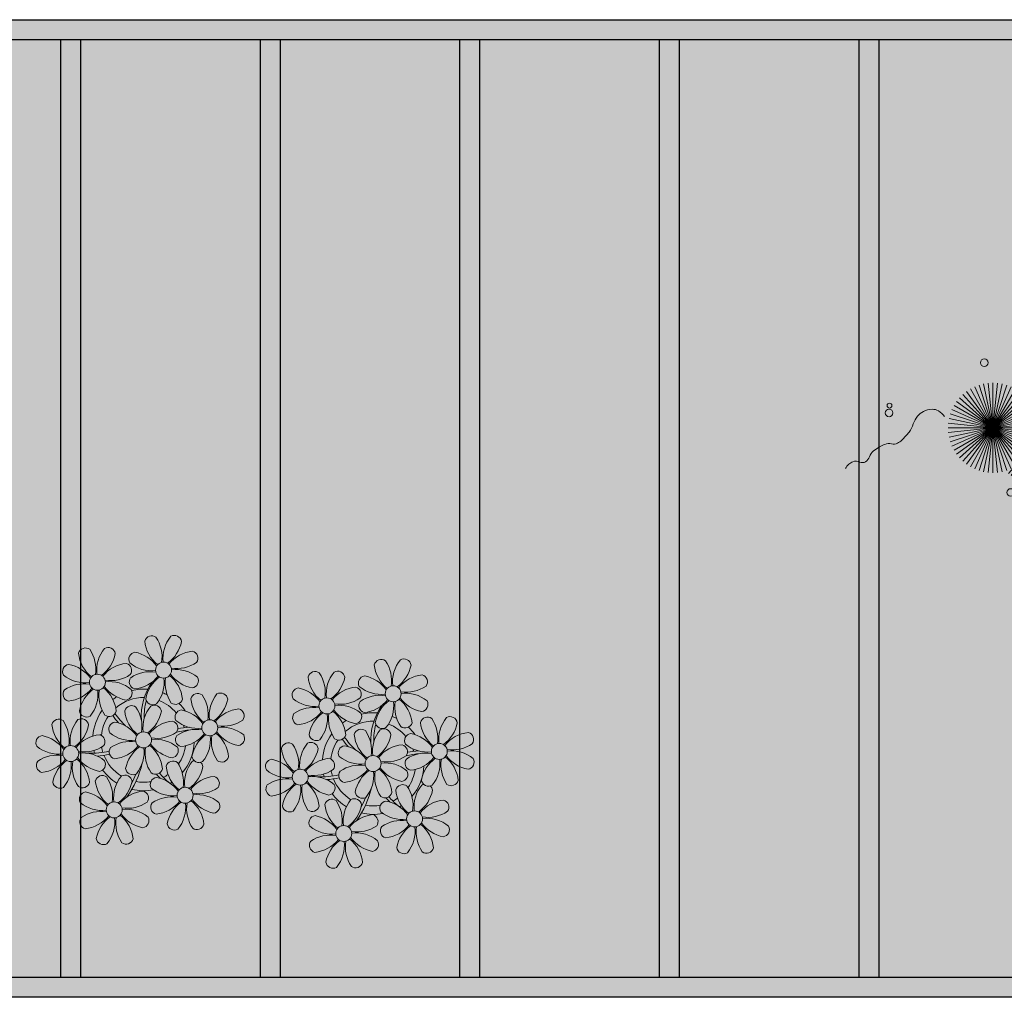
# Model space of a CAD drawing. Units: millimetres. Extents: x 509 to 9690, y -462 to -94.
# Drawn here: x 706 to 711, y -327 to -322 of the extents above; entities that cross this region are included whole.
import ezdxf

# ---------------------------------------------------------------- set-up
doc = ezdxf.new("R2010")
doc.units = ezdxf.units.MM
doc.linetypes.add('CONTINU', pattern=[0])
doc.linetypes.add('CONTINUO', pattern=[0])
for name, color, linetype, lineweight in [('ARQ-Cobertura', 3, 'Continuous', 0), ('VERDE', 82, 'Continuous', 5), ('ÁRVORE', 92, 'Continuous', 15)]:
    doc.layers.add(name, color=color, linetype=linetype, lineweight=lineweight)
for name, color, linetype in [('ARQ-cota 75', 1, 'Continuous'), ('JARDIM', 64, 'CONTINUO'), ('PERGOLA', 8, 'CONTINU')]:
    doc.layers.add(name, color=color, linetype=linetype)

# ---------------------------------------------------------------- blocks, each defined once
blk = doc.blocks.new('PERGOLA')
at = {"layer": 'PERGOLA'}
for p, q in [((109585.9825, -73585.2079), (109605.4825, -73585.2079)), ((109586.0825, -73585.3079), (109605.3825, -73585.3079)), ((109596.4825, -73590.0079), (109596.4825, -73585.3079)), ((109596.5825, -73590.0079), (109596.5825, -73585.3079)), ((109597.4825, -73590.0079), (109597.4825, -73585.3079)), ((109597.5825, -73590.0079), (109597.5825, -73585.3079)), ((109598.4825, -73590.0079), (109598.4825, -73585.3079)), ((109598.5825, -73590.0079), (109598.5825, -73585.3079)), ((109599.4825, -73590.0079), (109599.4825, -73585.3079)), ((109599.5825, -73590.0079), (109599.5825, -73585.3079)), ((109600.4825, -73590.0079), (109600.4825, -73585.3079)), ((109600.5825, -73590.0079), (109600.5825, -73585.3079)), ((109605.3825, -73590.0079), (109586.0825, -73590.0079)), ((109605.4825, -73590.1079), (109585.9825, -73590.1079))]:
    blk.add_line(p, q, dxfattribs=at)
blk = doc.blocks.new('VEG')
at = {"layer": 'VERDE'}
for p, q in [((-0.3474, 0.1966), (-0.4893, 0.4423)), ((-0.3463, 0.1984), (-0.4613, 0.4566)), ((-0.3451, 0.2005), (-0.432, 0.4678)), ((-0.3436, 0.203), (-0.4017, 0.476)), ((-0.3418, 0.2061), (-0.3706, 0.4809)), ((-0.3393, 0.2102), (-0.3393, 0.4825)), ((-0.3358, 0.2156), (-0.3079, 0.4809)), ((-0.3306, 0.2235), (-0.2769, 0.476)), ((-0.322, 0.2356), (-0.2466, 0.4678)), ((-0.3072, 0.2546), (-0.2173, 0.4566)), ((-0.2814, 0.2828), (-0.1893, 0.4423)), ((-0.3506, 0.1908), (-0.582, 0.3589)), ((-0.3499, 0.1921), (-0.5622, 0.3833)), ((-0.3491, 0.1935), (-0.54, 0.4055)), ((-0.3483, 0.1949), (-0.5156, 0.4252)), ((-0.2408, 0.3181), (-0.1629, 0.4252)), ((-0.1855, 0.3534), (-0.1385, 0.4055)), ((0, 0), (-0.1627, 0.3654)), ((0, 0), (-0.1236, 0.3804)), ((0, 0), (-0.0832, 0.3913)), ((0, 0), (-0.0418, 0.3978)), ((0, 0), (0, 0.4)), ((0, 0), (0.0418, 0.3978)), ((0, 0), (0.0832, 0.3913)), ((0, 0), (0.1236, 0.3804)), ((0, 0), (0.1627, 0.3654)), ((-0.3527, 0.1869), (-0.6246, 0.2752)), ((-0.352, 0.1882), (-0.6133, 0.3045)), ((-0.3513, 0.1895), (-0.5991, 0.3325)), ((0, 0), (-0.2973, 0.2677)), ((0, 0), (-0.2677, 0.2973)), ((0, 0), (-0.2351, 0.3236)), ((0, 0), (-0.2, 0.3464)), ((0, 0), (0.2, 0.3464)), ((0, 0), (0.2351, 0.3236)), ((0, 0), (0.2677, 0.2973)), ((0, 0), (0.2973, 0.2677)), ((-0.355, 0.1825), (-0.6393, 0.1825)), ((-0.3542, 0.1841), (-0.6376, 0.2139)), ((-0.3559, 0.1808), (-0.6376, 0.1512)), ((-0.3534, 0.1855), (-0.6327, 0.2449)), ((-0.3569, 0.1788), (-0.6327, 0.1201)), ((-0.3581, 0.1764), (-0.6246, 0.0898)), ((0, 0), (-0.3464, 0.2)), ((0, 0), (-0.3236, 0.2351)), ((0, 0), (0.3236, 0.2351)), ((0, 0), (0.3464, 0.2)), ((-0.3596, 0.1735), (-0.6133, 0.0605)), ((-0.3614, 0.1698), (-0.5991, 0.0325)), ((-0.3637, 0.1648), (-0.582, 0.0062)), ((-0.3668, 0.1577), (-0.5622, -0.0182)), ((-0.3714, 0.1469), (-0.54, -0.0404)), ((-0.3779, 0.1293), (-0.5156, -0.0602)), ((-0.3869, 0.1001), (-0.4893, -0.0773)), ((0, 0), (-0.3804, 0.1236)), ((0, 0), (-0.3654, 0.1627)), ((0, 0), (0.3654, 0.1627)), ((0, 0), (0.3804, 0.1236)), ((-0.3961, 0.0549), (-0.4613, -0.0915)), ((0, 0), (-0.4, 0)), ((0, 0), (-0.3978, 0.0418)), ((0, 0), (-0.3978, -0.0418)), ((0, 0), (-0.3913, 0.0832)), ((0, 0), (-0.3913, -0.0832)), ((0, 0), (-0.3804, -0.1236)), ((0, 0), (-0.3654, -0.1627)), ((0, 0), (-0.3464, -0.2)), ((0, 0), (-0.3236, -0.2351)), ((0, 0), (-0.2973, -0.2677)), ((0, 0), (-0.2677, -0.2973)), ((0, 0), (-0.2351, -0.3236)), ((0, 0), (-0.2, -0.3464)), ((0, 0), (-0.1627, -0.3654)), ((0, 0), (-0.1236, -0.3804)), ((0, 0), (-0.0832, -0.3913)), ((0, 0), (-0.0418, -0.3978)), ((0, 0), (0.3913, 0.0832)), ((0, 0), (0.3978, 0.0418)), ((0, 0), (0, -0.4)), ((0, 0), (0.0418, -0.3978)), ((0, 0), (0.0832, -0.3913)), ((0, 0), (0.1236, -0.3804)), ((0, 0), (0.1627, -0.3654)), ((0, 0), (0.2, -0.3464)), ((0, 0), (0.2351, -0.3236)), ((0, 0), (0.2677, -0.2973)), ((0, 0), (0.2973, -0.2677)), ((0, 0), (0.3236, -0.2351)), ((0, 0), (0.3464, -0.2)), ((0, 0), (0.3654, -0.1627)), ((0, 0), (0.3804, -0.1236)), ((0, 0), (0.3913, -0.0832)), ((0, 0), (0.3978, -0.0418)), ((0, 0), (0.4, 0)), ((-0.4003, -0.0052), (-0.432, -0.1028)), ((-0.3939, -0.0744), (-0.4017, -0.1109))]:
    blk.add_line(p, q, dxfattribs=at)
for points in [[(0.4331, -0.0998, 0.114957), (0.4863, -0.1515, 0.150048), (0.542, -0.1654, 0.098072), (0.6195, -0.1456, 0.114783), (0.673, -0.1029, 0.087794), (0.7096, -0.0349, -0.08299), (0.7475, 0.0373, -0.038464), (0.8126, 0.1105, -0.081037), (0.851, 0.1371, -0.16839), (0.9039, 0.143, 0.147538), (0.9641, 0.1472, 0.042387), (1.0101, 0.1693, 0.033514), (1.0634, 0.2057, 0.140942), (1.1005, 0.2573, -0.16076), (1.1351, 0.3015, -0.271218), (1.1857, 0.3045, 0.214533), (1.2482, 0.3015, 0.09377), (1.2846, 0.3245, 0.082811), (1.3144, 0.363)], [(-0.3991, -0.2412, 0.073015), (-0.4904, -0.2281, 0.135968), (-0.5387, -0.2417), (-0.6412, -0.3036), (-0.7077, -0.3438, -0.291556), (-0.729, -0.3433, 0.171709), (-0.7622, -0.3348, 0.170253), (-0.7988, -0.3514, -0.121136), (-0.8471, -0.3792, -0.102926), (-0.8997, -0.3832, -0.083885), (-0.9615, -0.3644)]]:
    blk.add_lwpolyline(points, format="xyb", dxfattribs=at)
for centre, radius in [((-0.1585, 0.5758), 0.0338), ((0.9258, -0.1336), 0.0339), ((0.9216, -0.1984), 0.0216), ((-0.7618, -0.4236), 0.0278), ((0.0778, -0.5809), 0.0338)]:
    blk.add_circle(centre, radius, dxfattribs=at)
blk = doc.blocks.new('JARDIMADM')
at = {"layer": 'JARDIM'}
blk.add_lwpolyline([(-2537074.8541, 1743269.8417), (-2537091.8541, 1743269.8417), (-2537091.8541, 1743274.7417), (-2537074.8541, 1743274.7417)], close=True, dxfattribs=at)
at = {"layer": 'JARDIM', "linetype": 'CONTINUO', "xscale": 0.562436027026024, "yscale": 0.562436027026024, "zscale": 0.562436027026024}
blk.add_blockref('VEG', (-2537082.7761, 1743271.8875), dxfattribs=at)
blk = doc.blocks.new('P8')
at = {"color": 42, "lineweight": 5}
for centre in [(1.763, 2.056), (-5.339, 0.594), (24.765, -0.314), (17.663, -1.775), (6.121, -3.592), (-1.178, -4.956), (-7.816, -6.172), (29.123, -5.961), (21.824, -7.325), (15.186, -8.541), (3.45, -10.738), (-3.188, -11.955), (26.452, -13.107), (19.814, -14.324)]:
    blk.add_circle(centre, 0.8, dxfattribs=at)
at = {"color": 21, "lineweight": 5}
for centre, radius, start, end in [((0.572, 4.765), 0.728, 54.2412, 163.93177), ((3.293, 5.296), 3.436, 185.51284, 231.85994), ((-1.896, 3.383), 3.502, 350.92195, 34.28348), ((5.136, 3.265), 3.436, 140.51284, 186.85994), ((2.837, 4.813), 0.728, 9.2412, 118.93177), ((-6.53, 3.303), 0.728, 54.2412, 163.93177), ((-1.965, 1.803), 3.436, 140.51284, 186.85994), ((-4.265, 3.351), 0.728, 9.2412, 118.93177), ((0.114, 5.581), 3.502, 305.92195, 349.28348), ((-3.809, 3.835), 3.436, 185.51284, 231.85994), ((-8.998, 1.921), 3.502, 350.92195, 34.28348), ((-6.988, 4.119), 3.502, 305.92195, 349.28348), ((-0.995, 3.13), 0.728, 99.2412, 208.93177), ((-1.763, 0.407), 3.502, 35.92195, 79.28348), ((5.003, 0.525), 3.436, 95.51284, 141.85994), ((4.472, 3.246), 0.728, 324.2412, 73.93177), ((-8.097, 1.668), 0.728, 99.2412, 208.93177), ((-8.865, -1.055), 3.502, 35.92195, 79.28348), ((-2.098, -0.936), 3.436, 95.51284, 141.85994), ((-2.63, 1.784), 0.728, 324.2412, 73.93177), ((0.553, 5.429), 3.436, 230.51284, 276.85994), ((3.09, 5.715), 3.502, 260.92195, 304.28348), ((2.972, -1.318), 3.436, 50.51284, 96.85994), ((-6.549, 3.967), 3.436, 230.51284, 276.85994), ((-4.012, 4.253), 3.502, 260.92195, 304.28348), ((-0.947, 0.865), 0.728, 144.2412, 253.93177), ((0.436, -1.603), 3.502, 80.92195, 124.28348), ((-1.478, 3.586), 3.436, 275.51284, 321.85994), ((3.412, -1.47), 3.502, 125.92195, 169.28348), ((-1.611, 0.846), 3.436, 320.51284, 6.85994), ((5.422, 0.729), 3.502, 170.92195, 214.28348), ((0.232, -1.185), 3.436, 5.51284, 51.85994), ((5.288, 3.705), 3.502, 215.92195, 259.28348), ((4.52, 0.982), 0.728, 279.2412, 28.93177), ((-6.666, -3.065), 3.502, 80.92195, 124.28348), ((-8.58, 2.124), 3.436, 275.51284, 321.85994), ((-6.869, -2.647), 3.436, 5.51284, 51.85994), ((-1.813, 2.243), 3.502, 215.92195, 259.28348), ((-4.13, -2.78), 3.436, 50.51284, 96.85994), ((26.092, 3.345), 3.502, 260.92195, 304.28348), ((-8.048, -0.597), 0.728, 144.2412, 253.93177), ((-3.69, -2.932), 3.502, 125.92195, 169.28348), ((-8.713, -0.616), 3.436, 320.51284, 6.85994), ((-1.68, -0.733), 3.502, 170.92195, 214.28348), ((-2.581, -0.48), 0.728, 279.2412, 28.93177), ((-1.178, -4.956), 4.251, 74.1954, 75.36369), ((0.689, -0.702), 0.728, 189.2412, 298.93177), ((2.953, -0.654), 0.728, 234.2412, 343.93177), ((4.93, -0.883), 0.728, 54.2412, 163.93177), ((7.651, -0.351), 3.436, 185.51284, 231.85994), ((2.462, -2.265), 3.502, 350.92195, 34.28348), ((9.494, -2.382), 3.436, 140.51284, 186.85994), ((4.472, -0.066), 3.502, 305.92195, 349.28348), ((7.195, -0.834), 0.728, 9.2412, 118.93177), ((25.974, -3.687), 3.436, 50.51284, 96.85994), ((-2.369, -2.246), 0.728, 54.2412, 163.93177), ((-4.837, -3.629), 3.502, 350.92195, 34.28348), ((2.195, -3.746), 3.436, 140.51284, 186.85994), ((-0.104, -2.198), 0.728, 9.2412, 118.93177), ((3.363, -2.518), 0.728, 99.2412, 208.93177), ((2.595, -5.241), 3.502, 35.92195, 79.28348), ((9.362, -5.122), 3.436, 95.51284, 141.85994), ((8.83, -2.401), 0.728, 324.2412, 73.93177), ((27.522, -1.388), 0.728, 279.2412, 28.93177), ((-9.007, -3.463), 0.728, 54.2412, 163.93177), ((-11.475, -4.845), 3.502, 350.92195, 34.28348), ((-4.443, -4.963), 3.436, 140.51284, 186.85994), ((-6.413, -2.164), 0.728, 189.2412, 228.00263), ((-6.742, -3.415), 0.728, 9.2412, 118.93177), ((-6.413, -2.164), 0.728, 282.50713, 298.93177), ((-4.149, -2.115), 0.728, 234.2412, 343.93177), ((0.352, -1.715), 3.436, 185.51284, 231.85994), ((-2.827, -1.43), 3.502, 305.92195, 349.28348), ((4.911, -0.218), 3.436, 230.51284, 276.85994), ((7.448, 0.067), 3.502, 260.92195, 304.28348), ((14.289, -2.985), 3.436, 320.51284, 6.85994), ((21.322, -3.102), 3.502, 170.92195, 214.28348), ((16.133, -5.016), 3.436, 5.51284, 51.85994), ((21.189, -0.126), 3.502, 215.92195, 259.28348), ((20.421, -2.849), 0.728, 279.2412, 28.93177), ((25.464, -4.634), 3.502, 350.92195, 34.28348), ((32.496, -4.752), 3.436, 140.51284, 186.85994), ((-6.286, -2.932), 3.436, 185.51284, 231.85994), ((-9.465, -2.647), 3.502, 305.92195, 349.28348), ((-3.936, -3.882), 0.728, 99.2412, 208.93177), ((-4.704, -6.605), 3.502, 35.92195, 79.28348), ((2.063, -6.486), 3.436, 95.51284, 141.85994), ((1.531, -3.765), 0.728, 324.2412, 73.93177), ((4.794, -7.251), 3.502, 80.92195, 124.28348), ((7.33, -6.965), 3.436, 50.51284, 96.85994), ((20.633, -4.615), 0.728, 54.2412, 163.93177), ((25.197, -6.115), 3.436, 140.51284, 186.85994), ((21.824, -7.325), 4.251, 74.1954, 75.36369), ((-10.574, -5.098), 0.728, 99.2412, 208.93177), ((-11.342, -7.821), 3.502, 35.92195, 79.28348), ((-4.575, -7.702), 3.436, 95.51284, 141.85994), ((-5.107, -4.982), 0.728, 324.2412, 73.93177), ((-2.388, -1.582), 3.436, 230.51284, 276.85994), ((0.149, -1.296), 3.502, 260.92195, 304.28348), ((0.031, -8.329), 3.436, 50.51284, 96.85994), ((3.411, -4.782), 0.728, 144.2412, 253.93177), ((2.88, -2.062), 3.436, 275.51284, 321.85994), ((7.77, -7.118), 3.502, 125.92195, 169.28348), ((2.747, -4.801), 3.436, 320.51284, 6.85994), ((9.78, -4.919), 3.502, 170.92195, 214.28348), ((4.591, -6.833), 3.436, 5.51284, 51.85994), ((9.646, -1.943), 3.502, 215.92195, 259.28348), ((8.878, -4.666), 0.728, 279.2412, 28.93177), ((18.854, -4.485), 0.728, 234.2412, 343.93177), ((23.354, -4.084), 3.436, 185.51284, 231.85994), ((18.165, -5.998), 3.502, 350.92195, 34.28348), ((26.365, -4.887), 0.728, 99.2412, 208.93177), ((-9.026, -2.799), 3.436, 230.51284, 276.85994), ((-6.489, -2.513), 3.502, 260.92195, 304.28348), ((-3.888, -6.146), 0.728, 144.2412, 253.93177), ((-2.505, -8.615), 3.502, 80.92195, 124.28348), ((-4.419, -3.425), 3.436, 275.51284, 321.85994), ((0.471, -8.481), 3.502, 125.92195, 169.28348), ((-4.552, -6.165), 3.436, 320.51284, 6.85994), ((2.481, -6.282), 3.502, 170.92195, 214.28348), ((-2.708, -8.196), 3.436, 5.51284, 51.85994), ((2.347, -3.307), 3.502, 215.92195, 259.28348), ((1.579, -6.029), 0.728, 279.2412, 28.93177), ((16.589, -4.533), 0.728, 282.50713, 298.93177), ((24.533, -6.134), 0.728, 324.2412, 73.93177), ((27.913, -2.588), 3.436, 230.51284, 276.85994), ((-9.143, -9.831), 3.502, 80.92195, 124.28348), ((-11.057, -4.642), 3.436, 275.51284, 321.85994), ((-6.167, -9.698), 3.502, 125.92195, 169.28348), ((-9.346, -9.413), 3.436, 5.51284, 51.85994), ((-4.291, -4.523), 3.502, 215.92195, 259.28348), ((-6.607, -9.546), 3.436, 50.51284, 96.85994), ((-5.059, -7.246), 0.728, 279.2412, 28.93177), ((5.047, -6.349), 0.728, 189.2412, 298.93177), ((7.311, -6.301), 0.728, 234.2412, 343.93177), ((17.895, -7.351), 0.728, 324.2412, 73.93177), ((26.414, -7.152), 0.728, 144.2412, 253.93177), ((-10.525, -7.363), 0.728, 144.2412, 253.93177), ((-11.19, -7.382), 3.436, 320.51284, 6.85994), ((-4.157, -7.499), 3.502, 170.92195, 214.28348), ((-2.252, -7.713), 0.728, 189.2412, 298.93177), ((0.012, -7.665), 0.728, 234.2412, 343.93177), ((2.26, -8.029), 0.728, 54.2412, 163.93177), ((4.981, -7.497), 3.436, 185.51284, 231.85994), ((-0.209, -9.411), 3.502, 350.92195, 34.28348), ((6.824, -9.528), 3.436, 140.51284, 186.85994), ((1.801, -7.212), 3.502, 305.92195, 349.28348), ((4.524, -7.98), 0.728, 9.2412, 118.93177), ((16.513, -4.882), 3.502, 260.92195, 304.28348), ((20.294, -10.565), 3.436, 5.51284, 51.85994), ((25.349, -5.676), 3.502, 215.92195, 259.28348), ((23.033, -10.698), 3.436, 50.51284, 96.85994), ((-4.378, -9.245), 0.728, 54.2412, 163.93177), ((-6.847, -10.628), 3.502, 350.92195, 34.28348), ((0.186, -10.745), 3.436, 140.51284, 186.85994), ((-2.114, -9.197), 0.728, 9.2412, 118.93177), ((6.691, -12.268), 3.436, 95.51284, 141.85994), ((6.16, -9.547), 0.728, 324.2412, 73.93177), ((16.395, -11.915), 3.436, 50.51284, 96.85994), ((19.115, -8.515), 0.728, 144.2412, 253.93177), ((18.583, -5.794), 3.436, 275.51284, 321.85994), ((23.473, -10.85), 3.502, 125.92195, 169.28348), ((18.45, -8.534), 3.436, 320.51284, 6.85994), ((25.483, -8.652), 3.502, 170.92195, 214.28348), ((24.581, -8.399), 0.728, 279.2412, 28.93177), ((-8.89, -8.93), 0.728, 189.2412, 298.93177), ((-6.626, -8.882), 0.728, 234.2412, 343.93177), ((-1.657, -8.714), 3.436, 185.51284, 231.85994), ((-4.837, -8.429), 3.502, 305.92195, 349.28348), ((0.693, -9.664), 0.728, 99.2412, 208.93177), ((-0.075, -12.387), 3.502, 35.92195, 79.28348), ((17.943, -9.615), 0.728, 279.2412, 28.93177), ((25.262, -10.398), 0.728, 54.2412, 163.93177), ((-5.945, -10.881), 0.728, 99.2412, 208.93177), ((-6.713, -13.604), 3.502, 35.92195, 79.28348), ((0.053, -13.485), 3.436, 95.51284, 141.85994), ((-0.478, -10.764), 0.728, 324.2412, 73.93177), ((2.241, -7.364), 3.436, 230.51284, 276.85994), ((4.777, -7.079), 3.502, 260.92195, 304.28348), ((4.66, -14.111), 3.436, 50.51284, 96.85994), ((20.75, -10.082), 0.728, 189.2412, 298.93177), ((20.888, -11.566), 0.728, 9.2412, 118.93177), ((23.014, -10.034), 0.728, 234.2412, 343.93177), ((27.983, -9.866), 3.436, 185.51284, 231.85994), ((-4.397, -8.581), 3.436, 230.51284, 276.85994), ((-1.861, -8.296), 3.502, 260.92195, 304.28348), ((0.741, -11.928), 0.728, 144.2412, 253.93177), ((2.123, -14.397), 3.502, 80.92195, 124.28348), ((0.21, -9.208), 3.436, 275.51284, 321.85994), ((5.099, -14.263), 3.502, 125.92195, 169.28348), ((0.077, -11.947), 3.436, 320.51284, 6.85994), ((7.109, -12.065), 3.502, 170.92195, 214.28348), ((1.92, -13.979), 3.436, 5.51284, 51.85994), ((6.976, -9.089), 3.502, 215.92195, 259.28348), ((6.208, -11.812), 0.728, 279.2412, 28.93177), ((18.624, -11.614), 0.728, 54.2412, 163.93177), ((18.165, -10.798), 3.502, 305.92195, 349.28348), ((23.695, -12.033), 0.728, 99.2412, 208.93177), ((22.927, -14.756), 3.502, 35.92195, 79.28348), ((-5.897, -13.145), 0.728, 144.2412, 253.93177), ((-4.515, -15.614), 3.502, 80.92195, 124.28348), ((-6.428, -10.424), 3.436, 275.51284, 321.85994), ((-1.539, -15.48), 3.502, 125.92195, 169.28348), ((-6.561, -13.164), 3.436, 320.51284, 6.85994), ((0.471, -13.281), 3.502, 170.92195, 214.28348), ((-4.718, -15.195), 3.436, 5.51284, 51.85994), ((0.338, -10.306), 3.502, 215.92195, 259.28348), ((-1.978, -15.328), 3.436, 50.51284, 96.85994), ((-0.43, -13.028), 0.728, 279.2412, 28.93177), ((23.055, -15.854), 3.436, 95.51284, 141.85994), ((25.243, -9.733), 3.436, 230.51284, 276.85994), ((2.376, -13.495), 0.728, 189.2412, 298.93177), ((4.641, -13.447), 0.728, 234.2412, 343.93177), ((23.34, -12.675), 3.502, 215.92195, 259.28348), ((-4.262, -14.712), 0.728, 189.2412, 298.93177), ((-1.997, -14.664), 0.728, 234.2412, 343.93177)]:
    blk.add_arc(centre, radius, start, end, dxfattribs=at)
at = {"color": 233, "lineweight": 5}
for centre, radius, start, end in [((23.574, 2.396), 0.728, 54.2412, 163.93177), ((21.106, 1.013), 3.502, 350.92195, 34.28348), ((28.138, 0.896), 3.436, 140.51284, 186.85994), ((25.839, 2.444), 0.728, 9.2412, 118.93177), ((26.295, 2.927), 3.436, 185.51284, 231.85994), ((23.116, 3.212), 3.502, 305.92195, 349.28348), ((16.473, 0.934), 0.728, 54.2412, 163.93177), ((19.193, 1.465), 3.436, 185.51284, 231.85994), ((14.004, -0.448), 3.502, 350.92195, 34.28348), ((21.037, -0.566), 3.436, 140.51284, 186.85994), ((16.014, 1.75), 3.502, 305.92195, 349.28348), ((18.737, 0.982), 0.728, 9.2412, 118.93177), ((22.007, 0.76), 0.728, 99.2412, 208.93177), ((21.239, -1.963), 3.502, 35.92195, 79.28348), ((28.006, -1.844), 3.436, 95.51284, 141.85994), ((27.474, 0.877), 0.728, 324.2412, 73.93177), ((14.905, -0.701), 0.728, 99.2412, 208.93177), ((14.137, -3.424), 3.502, 35.92195, 79.28348), ((20.904, -3.306), 3.436, 95.51284, 141.85994), ((20.372, -0.585), 0.728, 324.2412, 73.93177), ((23.555, 3.06), 3.436, 230.51284, 276.85994), ((23.438, -3.973), 3.502, 80.92195, 124.28348), ((21.524, 1.217), 3.436, 275.51284, 321.85994), ((23.235, -3.554), 3.436, 5.51284, 51.85994), ((28.29, 1.335), 3.502, 215.92195, 259.28348), ((16.454, 1.598), 3.436, 230.51284, 276.85994), ((16.336, -5.434), 3.502, 80.92195, 124.28348), ((18.99, 1.884), 3.502, 260.92195, 304.28348), ((18.872, -5.149), 3.436, 50.51284, 96.85994), ((22.055, -1.504), 0.728, 144.2412, 253.93177), ((26.414, -3.839), 3.502, 125.92195, 169.28348), ((21.391, -1.523), 3.436, 320.51284, 6.85994), ((28.424, -1.641), 3.502, 170.92195, 214.28348), ((14.954, -2.966), 0.728, 144.2412, 253.93177), ((14.422, -0.245), 3.436, 275.51284, 321.85994), ((19.312, -5.301), 3.502, 125.92195, 169.28348), ((27.932, -3.252), 0.728, 54.2412, 163.93177), ((30.197, -3.204), 0.728, 9.2412, 118.93177), ((22.898, -4.567), 0.728, 9.2412, 118.93177), ((23.691, -3.071), 0.728, 189.2412, 298.93177), ((25.955, -3.023), 0.728, 234.2412, 343.93177), ((30.653, -2.72), 3.436, 185.51284, 231.85994), ((27.474, -2.435), 3.502, 305.92195, 349.28348), ((16.589, -4.533), 0.728, 189.2412, 228.00263), ((20.175, -3.799), 3.502, 305.92195, 349.28348), ((25.597, -7.61), 3.502, 35.92195, 79.28348), ((32.364, -7.491), 3.436, 95.51284, 141.85994), ((31.832, -4.771), 0.728, 324.2412, 73.93177), ((13.995, -5.832), 0.728, 54.2412, 163.93177), ((16.716, -5.301), 3.436, 185.51284, 231.85994), ((11.527, -7.214), 3.502, 350.92195, 34.28348), ((18.559, -7.332), 3.436, 140.51284, 186.85994), ((13.537, -5.016), 3.502, 305.92195, 349.28348), ((16.26, -5.784), 0.728, 9.2412, 118.93177), ((19.066, -6.251), 0.728, 99.2412, 208.93177), ((18.298, -8.974), 3.502, 35.92195, 79.28348), ((25.065, -8.855), 3.436, 95.51284, 141.85994), ((30.45, -2.302), 3.502, 260.92195, 304.28348), ((30.332, -9.335), 3.436, 50.51284, 96.85994), ((12.428, -7.468), 0.728, 99.2412, 208.93177), ((11.66, -10.19), 3.502, 35.92195, 79.28348), ((18.427, -10.072), 3.436, 95.51284, 141.85994), ((20.614, -3.951), 3.436, 230.51284, 276.85994), ((23.151, -3.666), 3.502, 260.92195, 304.28348), ((27.796, -9.62), 3.502, 80.92195, 124.28348), ((25.882, -4.431), 3.436, 275.51284, 321.85994), ((30.772, -9.487), 3.502, 125.92195, 169.28348), ((25.749, -7.171), 3.436, 320.51284, 6.85994), ((32.782, -7.288), 3.502, 170.92195, 214.28348), ((27.593, -9.202), 3.436, 5.51284, 51.85994), ((32.648, -4.312), 3.502, 215.92195, 259.28348), ((31.88, -7.035), 0.728, 279.2412, 28.93177), ((13.976, -5.168), 3.436, 230.51284, 276.85994), ((20.497, -10.984), 3.502, 80.92195, 124.28348), ((13.859, -12.2), 3.502, 80.92195, 124.28348), ((28.049, -8.719), 0.728, 189.2412, 298.93177), ((30.313, -8.67), 0.728, 234.2412, 343.93177), ((12.477, -9.732), 0.728, 144.2412, 253.93177), ((11.945, -7.011), 3.436, 275.51284, 321.85994), ((16.835, -12.067), 3.502, 125.92195, 169.28348), ((11.812, -9.751), 3.436, 320.51284, 6.85994), ((18.845, -9.868), 3.502, 170.92195, 214.28348), ((13.656, -11.782), 3.436, 5.51284, 51.85994), ((18.711, -6.892), 3.502, 215.92195, 259.28348), ((22.793, -11.78), 3.502, 350.92195, 34.28348), ((29.826, -11.898), 3.436, 140.51284, 186.85994), ((27.526, -10.349), 0.728, 9.2412, 118.93177), ((24.803, -9.581), 3.502, 305.92195, 349.28348), ((14.112, -11.299), 0.728, 189.2412, 298.93177), ((16.376, -11.251), 0.728, 234.2412, 343.93177), ((21.345, -11.083), 3.436, 185.51284, 231.85994), ((16.155, -12.997), 3.502, 350.92195, 34.28348), ((23.188, -13.114), 3.436, 140.51284, 186.85994), ((29.693, -14.637), 3.436, 95.51284, 141.85994), ((29.162, -11.917), 0.728, 324.2412, 73.93177), ((17.057, -13.25), 0.728, 99.2412, 208.93177), ((16.289, -15.973), 3.502, 35.92195, 79.28348), ((22.524, -13.133), 0.728, 324.2412, 73.93177), ((27.779, -9.448), 3.502, 260.92195, 304.28348), ((18.605, -10.95), 3.436, 230.51284, 276.85994), ((21.141, -10.665), 3.502, 260.92195, 304.28348), ((25.125, -16.766), 3.502, 80.92195, 124.28348), ((23.212, -11.577), 3.436, 275.51284, 321.85994), ((28.101, -16.633), 3.502, 125.92195, 169.28348), ((24.922, -16.348), 3.436, 5.51284, 51.85994), ((29.978, -11.458), 3.502, 215.92195, 259.28348), ((27.662, -16.481), 3.436, 50.51284, 96.85994), ((18.487, -17.983), 3.502, 80.92195, 124.28348), ((21.024, -17.697), 3.436, 50.51284, 96.85994), ((23.743, -14.298), 0.728, 144.2412, 253.93177), ((23.079, -14.317), 3.436, 320.51284, 6.85994), ((30.111, -14.434), 3.502, 170.92195, 214.28348), ((29.21, -14.181), 0.728, 279.2412, 28.93177), ((17.105, -15.514), 0.728, 144.2412, 253.93177), ((16.574, -12.793), 3.436, 275.51284, 321.85994), ((21.463, -17.849), 3.502, 125.92195, 169.28348), ((16.441, -15.533), 3.436, 320.51284, 6.85994), ((23.473, -15.651), 3.502, 170.92195, 214.28348), ((18.284, -17.564), 3.436, 5.51284, 51.85994), ((22.572, -15.398), 0.728, 279.2412, 28.93177), ((25.378, -15.865), 0.728, 189.2412, 298.93177), ((27.643, -15.816), 0.728, 234.2412, 343.93177), ((18.74, -17.081), 0.728, 189.2412, 298.93177), ((21.005, -17.033), 0.728, 234.2412, 343.93177)]:
    blk.add_arc(centre, radius, start, end, dxfattribs=at)
at = {"color": 94, "lineweight": 5}
for centre, radius, start, end in [((-8.824, -6.749), 7.932, 54.91626, 59.07084), ((8.568, -4.959), 9.9, 144.60261, 166.37149), ((-8.824, -6.749), 7.932, 40.15301, 49.19569), ((8.568, -4.959), 9.6, 152.88233, 159.09163), ((-7.302, -5.438), 6.22, 38.976, 44.14251), ((31.57, -7.328), 9.9, 144.60261, 166.37149), ((14.178, -9.118), 7.932, 54.91626, 59.07084), ((31.57, -7.328), 9.6, 152.88233, 159.09163), ((-7.302, -5.438), 6.22, 11.88793, 16.4018), ((4.213, -13.175), 9.862, 94.28783, 101.6908), ((4.213, -13.175), 9.562, 88.95743, 101.80621), ((4.213, -13.175), 9.562, 83.3221, 84.87574), ((14.178, -9.118), 7.932, 40.15301, 49.19569), ((15.7, -7.807), 6.22, 38.976, 44.14251), ((-6.527, 1.999), 7.987, 274.65008, 284.86406), ((27.215, -15.544), 9.862, 94.28783, 101.6908), ((-5.937, 0.194), 6.42, 271.8189, 281.90599), ((-6.538, -13.622), 10.201, 36.29265, 45.46458), ((-6.538, -13.622), 10.501, 36.41096, 41.57549), ((15.7, -7.807), 6.22, 11.88793, 16.4018), ((27.215, -15.544), 9.562, 88.95743, 101.80621), ((27.215, -15.544), 9.562, 83.3221, 84.87574), ((-6.98, -7.288), 6.03, 324.64095, 3.35106), ((-6.741, -7.376), 5.495, 344.07108, 2.64476), ((16.475, -0.37), 7.987, 274.65008, 284.86406), ((17.065, -2.175), 6.42, 271.8189, 281.90599), ((16.464, -15.992), 10.201, 36.29265, 45.46458), ((16.022, -9.657), 6.03, 324.64095, 3.35106), ((16.261, -9.745), 5.495, 344.07108, 2.64476), ((16.464, -15.992), 10.501, 36.41096, 41.57549)]:
    blk.add_arc(centre, radius, start, end, dxfattribs=at)
at = {"color": 40, "lineweight": 5}
for centre, radius, start, end in [((-1.178, -4.956), 5.094, 76.62568, 101.2054), ((-1.178, -4.956), 5.094, 121.51153, 123.90336), ((-1.178, -4.956), 4.251, 79.50792, 99.95795), ((-1.178, -4.956), 5.094, 36.338, 58.32887), ((-1.178, -4.956), 5.094, 139.62162, 177.2535), ((-1.178, -4.956), 4.251, 117.80244, 125.3101), ((-1.178, -4.956), 4.251, 21.22577, 58.45509), ((-1.178, -4.956), 4.251, 145.41918, 172.00624), ((21.824, -7.325), 5.094, 76.62568, 101.2054), ((-1.178, -4.956), 4.251, 9.74341, 17.10605), ((-1.178, -4.956), 5.094, 12.0535, 15.15236), ((21.824, -7.325), 5.094, 121.51153, 123.90336), ((21.824, -7.325), 4.251, 117.80244, 125.3101), ((21.824, -7.325), 4.251, 79.50792, 99.95795), ((21.824, -7.325), 4.251, 21.22577, 58.45509), ((21.824, -7.325), 5.094, 36.338, 58.32887), ((21.824, -7.325), 5.094, 139.62162, 177.2535), ((21.824, -7.325), 4.251, 145.41918, 172.00624), ((-1.178, -4.956), 4.251, 191.75441, 192.79502), ((-1.178, -4.956), 4.251, 326.39844, 353.82362), ((-1.178, -4.956), 5.094, 324.36632, 355.6451), ((-1.178, -4.956), 4.251, 196.86473, 200.2384), ((21.824, -7.325), 4.251, 9.74341, 17.10605), ((21.824, -7.325), 5.094, 12.0535, 15.15236), ((-1.178, -4.956), 5.094, 214.7168, 225.80894), ((-1.178, -4.956), 4.251, 219.48453, 248.6966), ((21.824, -7.325), 4.251, 326.39844, 353.82362), ((21.824, -7.325), 5.094, 324.36632, 355.6451), ((-1.178, -4.956), 4.251, 268.85685, 310.98781), ((21.824, -7.325), 4.251, 191.75441, 192.79502), ((21.824, -7.325), 4.251, 196.86473, 200.2384), ((-1.178, -4.956), 5.094, 242.34594, 248.06765), ((-1.178, -4.956), 5.094, 302.06426, 307.15673), ((-1.178, -4.956), 5.094, 265.13924, 283.46449), ((21.824, -7.325), 5.094, 214.7168, 225.80894), ((21.824, -7.325), 4.251, 219.48453, 248.6966), ((21.824, -7.325), 4.251, 268.85685, 310.98781), ((21.824, -7.325), 5.094, 242.34594, 248.06765), ((21.824, -7.325), 5.094, 302.06426, 307.15673), ((21.824, -7.325), 5.094, 265.13924, 283.46449)]:
    blk.add_arc(centre, radius, start, end, dxfattribs=at)

msp = doc.modelspace()

# ---------------------------------------------------------------- hatches: boundary and pattern name
at = {"layer": 'ÁRVORE'}
h = msp.add_hatch(dxfattribs=at)
h.set_pattern_fill('AR-SAND', color=256, scale=0.004, angle=90)
h.set_pattern_definition([(127.5, (-2536371.8337, 1742947.63793), (-0.195765294932, -0.006400125184), [0, -0.154432, 0, -0.17272, 0, -0.1651]), (97.5, (-2536371.8337, 1742947.63793), (-0.286730040227, 0.179809313255), [0, -0.083312, 0, -0.139192, 0, -0.05334]), (57.5, (-2536371.8337, 1742947.51296), (-0.000574873871, 0.316396948097), [0, -0.0508, 0, -0.18288, 0, -0.23876]), (47.5, (-2536371.8337, 1742947.51296), (-0.089171729303, 0.30542258099), [0, -0.0254, 0, -0.119888, 0, -0.13716])])
h.paths.add_polyline_path([(703.0204, -322.2038), (720.0204, -322.2038), (720.0204, -327.1038), (703.0204, -327.1038)])

# ---------------------------------------------------------------- linework, layer by layer
at = {"layer": 'ARQ-Cobertura'}
for p, q in [((698.6705, -322.2038), (744.7705, -322.2038)), ((800.6705, -327.1038), (698.6705, -327.1038))]:
    msp.add_line(p, q, dxfattribs=at)
at = {"layer": 'JARDIM'}
msp.add_lwpolyline([(703.0204, -322.2038), (720.0204, -322.2038), (720.0204, -327.1038), (703.0204, -327.1038)], close=True, dxfattribs=at)

# ---------------------------------------------------------------- block references
at = {"xscale": 0.04999999999999716, "yscale": 0.04999999999999716, "zscale": 0.1, "rotation": 180}
msp.add_blockref('P8', (707.7779, -326.1799), dxfattribs=at)
at = {"layer": 'ARQ-Cobertura', "rotation": 180}
msp.add_blockref('JARDIMADM', (-2536371.8337, 1742947.6379), dxfattribs=at)
at = {"layer": 'ARQ-cota 75', "color": 251, "ltscale": 0.02, "zscale": 25.4, "rotation": 180}
msp.add_blockref('PERGOLA', (110306.8529, -73912.3117), dxfattribs=at)

doc.saveas('drawing.dxf')
